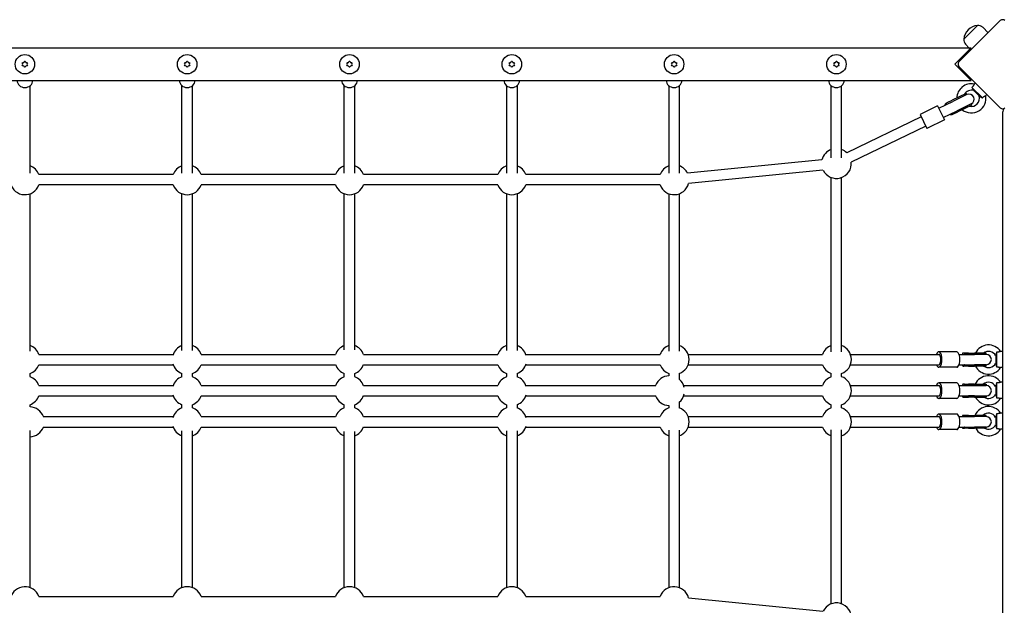
# Model space of a CAD drawing. Units: millimetres. Extents: x -4212 to 5940, y -4170 to 2855.
# Drawn here: x -508 to 1009, y -379 to 524 of the extents above; entities that cross this region are included whole.
import ezdxf

# ---------------------------------------------------------------- set-up
doc = ezdxf.new("R2010")
doc.units = ezdxf.units.MM
doc.header["$LTSCALE"] = 140
doc.layers.add('SW_Toestellen', color=2, linetype='Continuous')

msp = doc.modelspace()

# ---------------------------------------------------------------- linework, layer by layer
at = {"layer": 'SW_Toestellen'}
for p, q in [((1002.4, 522.2), (938.8, 458.5)), ((946.2, 493.5), (967.4, 514.8)), ((946.2, 493.5), (967.4, 514.8)), ((975.3, 512), (983.9, 503.6)), ((949, 485.7), (954.5, 480)), ((957.5, 480), (-957.5, 480)), ((932.5, 455), (954.5, 477)), ((957.5, 480), (954.5, 477)), ((956, 478.5), (957.3, 477.1)), ((-504.1, 456.8), (-503.6, 457.7)), ((-500.5, 459.5), (-499.5, 459.5)), ((-496.4, 457.7), (-495.9, 456.8)), ((-254.1, 456.8), (-253.6, 457.7)), ((-250.5, 459.5), (-249.5, 459.5)), ((-246.4, 457.7), (-245.9, 456.8)), ((-4.1, 456.8), (-3.6, 457.7)), ((-0.5, 459.5), (0.5, 459.5)), ((3.6, 457.7), (4.1, 456.8)), ((245.9, 456.8), (246.4, 457.7)), ((249.5, 459.5), (250.5, 459.5)), ((253.6, 457.7), (254.1, 456.8)), ((495.9, 456.8), (496.4, 457.7)), ((499.5, 459.5), (500.5, 459.5)), ((503.6, 457.7), (504.1, 456.8)), ((745.9, 456.8), (746.4, 457.7)), ((749.5, 459.5), (750.5, 459.5)), ((753.6, 457.7), (754.1, 456.8)), ((954.5, 433), (932.5, 455)), ((-503.6, 452.3), (-504.1, 453.2)), ((-499.5, 450.5), (-500.5, 450.5)), ((-495.9, 453.2), (-496.4, 452.3)), ((-253.6, 452.3), (-254.1, 453.2)), ((-249.5, 450.5), (-250.5, 450.5)), ((-245.9, 453.2), (-246.4, 452.3)), ((-3.6, 452.3), (-4.1, 453.2)), ((0.5, 450.5), (-0.5, 450.5)), ((4.1, 453.2), (3.6, 452.3)), ((246.4, 452.3), (245.9, 453.2)), ((250.5, 450.5), (249.5, 450.5)), ((254.1, 453.2), (253.6, 452.3)), ((496.4, 452.3), (495.9, 453.2)), ((500.5, 450.5), (499.5, 450.5)), ((504.1, 453.2), (503.6, 452.3)), ((746.4, 452.3), (745.9, 453.2)), ((750.5, 450.5), (749.5, 450.5)), ((754.1, 453.2), (753.6, 452.3)), ((938.8, 451.5), (1002.4, 387.8)), ((-957.5, 430), (957.5, 430)), ((954.5, 433), (957.5, 430)), ((964, 426.2), (962.3, 424.4)), ((-492, 287.3), (-492, 421.9)), ((-258, 287.3), (-258, 421.9)), ((-242, 287.3), (-242, 421.9)), ((-8, 287.3), (-8, 421.9)), ((8, 287.3), (8, 421.9)), ((242, 421.9), (242, 287.3)), ((258, 421.9), (258, 287.3)), ((492, 421.9), (492, 287.3)), ((508, 421.9), (508, 287.3)), ((742, 310.9), (742, 421.9)), ((758, 310.9), (758, 421.9)), ((949.9, 410), (928.3, 399.6)), ((950.8, 408.2), (949.9, 410)), ((958.6, 419.3), (974.8, 403.1)), ((961.6, 414.3), (969.8, 406.1)), ((907.6, 387.3), (929.2, 397.8)), ((920.7, 395.9), (928.3, 399.6)), ((921.6, 394.1), (929.2, 397.8)), ((950.8, 408.2), (929.2, 397.8)), ((950.8, 408.2), (929.2, 397.8)), ((981.7, 408.5), (979.9, 406.8)), ((905.8, 390.9), (878.8, 377.8)), ((905.8, 390.9), (916.3, 369.3)), ((914.6, 372.9), (936.2, 383.4)), ((928.6, 379.7), (936.2, 383.4)), ((929.5, 377.9), (937, 381.6)), ((936.2, 383.4), (957.8, 393.8)), ((957.8, 393.8), (936.2, 383.4)), ((958.6, 392), (937, 381.6)), ((958.6, 392), (957.8, 393.8)), ((1006, 380.6), (1006, -476.6)), ((880.6, 374.2), (765.9, 318.6)), ((878.8, 377.8), (889.3, 356.2)), ((916.3, 369.3), (889.3, 356.2)), ((887.6, 359.8), (772.9, 304.2)), ((727.7, 307.8), (520.7, 287.1)), ((729.3, 291.9), (522.3, 271.2)), ((-271.6, 285), (-478.4, 285)), ((-21.6, 285), (-228.4, 285)), ((228.4, 285), (21.6, 285)), ((478.4, 285), (271.6, 285)), ((742, 12.1), (742, 280.4)), ((758, 12.1), (758, 280.4)), ((-271.6, 269), (-478.4, 269)), ((-21.6, 269), (-228.4, 269)), ((228.4, 269), (21.6, 269)), ((478.4, 269), (271.6, 269)), ((-492, 12.8), (-492, 255.4)), ((-258, 14), (-258, 255.4)), ((-242, 14), (-242, 255.4)), ((-8, 14.8), (-8, 255.4)), ((8, 14.8), (8, 255.4)), ((242, 255.4), (242, 14)), ((258, 255.4), (258, 14)), ((492, 255.4), (492, 12.8)), ((508, 255.4), (508, 12.8)), ((-478.6, 8), (-271.6, 8)), ((-228.6, 8), (-21.6, 8)), ((21.6, 8), (228.6, 8)), ((271.6, 8), (478.6, 8)), ((521.6, 8), (728.5, 8)), ((771.6, 8), (907.7, 8)), ((935.3, 12), (907.7, 12)), ((938.8, 8), (962.8, 8)), ((944, 8), (944, 8.2)), ((951.9, 10), (946, 10)), ((953.2, 10), (951.9, 10)), ((953.2, 10), (962.8, 10)), ((953.2, 8), (962.8, 8)), ((980.7, 10), (962.8, 10)), ((980.7, 8), (962.8, 8)), ((980.7, 8), (962.8, 8)), ((980.7, 8), (980.7, 10)), ((995.3, 5.8), (995.3, -5.8)), ((996.7, 11.5), (996.7, -11.5)), ((1006, 12.5), (1002.9, 12.5)), ((-478.6, -8), (-271.6, -8)), ((-228.6, -8), (-21.6, -8)), ((21.6, -8), (228.6, -8)), ((271.6, -8), (478.6, -8)), ((521.6, -8), (728.5, -8)), ((771.6, -8), (907.7, -8)), ((935.3, -12), (907.7, -12)), ((938.8, -8), (962.8, -8)), ((944, -8.2), (944, -8)), ((951.9, -10), (946, -10)), ((953.2, -10), (951.9, -10)), ((953.2, -8), (962.8, -8)), ((953.2, -10), (962.8, -10)), ((962.8, -8), (980.7, -8)), ((980.7, -8), (962.8, -8)), ((980.7, -10), (962.8, -10)), ((980.7, -10), (980.7, -8)), ((1006, -12.5), (1002.9, -12.5)), ((-492, -26.4), (-492, -21.6)), ((-258, -26.4), (-258, -21.6)), ((-242, -26.4), (-242, -21.6)), ((-8, -26.4), (-8, -21.6)), ((8, -26.4), (8, -21.6)), ((242, -21.6), (242, -26.4)), ((258, -21.6), (258, -26.4)), ((492, -21.6), (492, -25)), ((508, -21.6), (508, -30.4)), ((742, -26.4), (742, -21.6)), ((758, -26.4), (758, -21.6)), ((-478.6, -40), (-271.6, -40)), ((-228.6, -40), (-21.6, -40)), ((21.6, -40), (228.6, -40)), ((271.6, -40), (472, -40)), ((514.7, -40), (728.5, -40)), ((771.6, -40), (907.7, -40)), ((935.3, -36), (907.7, -36)), ((938.8, -40), (962.8, -40)), ((944, -39.8), (944, -40)), ((946, -38), (951.9, -38)), ((951.9, -38), (953.2, -38)), ((962.8, -38), (953.2, -38)), ((962.8, -40), (953.2, -40)), ((962.8, -38), (980.7, -38)), ((980.7, -40), (962.8, -40)), ((962.8, -40), (980.7, -40)), ((980.7, -38), (980.7, -40)), ((995.3, -41.7), (995.3, -53.3)), ((996.7, -36), (996.7, -59)), ((1006, -35), (1002.9, -35)), ((-478.6, -56), (-271.6, -56)), ((-228.6, -56), (-21.6, -56)), ((21.6, -56), (228.6, -56)), ((271.6, -56), (472, -56)), ((514.7, -56), (728.5, -56)), ((771.6, -56), (907.7, -56)), ((935.3, -60), (907.7, -60)), ((938.8, -56), (962.8, -56)), ((944, -56), (944, -56.2)), ((946, -58), (951.9, -58)), ((951.9, -58), (953.2, -58)), ((962.8, -56), (953.2, -56)), ((962.8, -58), (953.2, -58)), ((962.8, -56), (980.7, -56)), ((962.8, -56), (980.7, -56)), ((962.8, -58), (980.7, -58)), ((980.7, -56), (980.7, -58)), ((1006, -60), (1002.9, -60)), ((-492, -73), (-492, -69.6)), ((-258, -74.4), (-258, -69.6)), ((-242, -74.4), (-242, -69.6)), ((-8, -74.4), (-8, -69.6)), ((8, -74.4), (8, -69.6)), ((242, -69.6), (242, -74.4)), ((258, -69.6), (258, -74.4)), ((492, -71), (492, -74.4)), ((508, -65.6), (508, -74.4)), ((742, -74.4), (742, -69.6)), ((758, -74.4), (758, -69.6)), ((-472, -88), (-271.6, -88)), ((-228.6, -88), (-21.6, -88)), ((21.6, -88), (228.6, -88)), ((271.6, -88), (478.6, -88)), ((521.6, -88), (728.5, -88)), ((771.6, -88), (907.7, -88)), ((935.3, -84), (907.7, -84)), ((938.8, -88), (962.8, -88)), ((944, -88), (944, -87.8)), ((951.9, -86), (946, -86)), ((953.2, -86), (951.9, -86)), ((953.2, -86), (962.8, -86)), ((953.2, -88), (962.8, -88)), ((980.7, -86), (962.8, -86)), ((980.7, -88), (962.8, -88)), ((980.7, -88), (962.8, -88)), ((980.7, -88), (980.7, -86)), ((995.3, -89.2), (995.3, -100.8)), ((996.7, -83.5), (996.7, -106.5)), ((1006, -82.5), (1002.9, -82.5)), ((-472, -104), (-271.6, -104)), ((-228.6, -104), (-21.6, -104)), ((21.6, -104), (228.6, -104)), ((271.6, -104), (478.6, -104)), ((521.6, -104), (728.5, -104)), ((771.6, -104), (907.7, -104)), ((938.8, -104), (962.8, -104)), ((944, -104.2), (944, -104)), ((951.9, -106), (946, -106)), ((953.2, -106), (951.9, -106)), ((953.2, -104), (962.8, -104)), ((953.2, -106), (962.8, -106)), ((962.8, -104), (980.7, -104)), ((980.7, -104), (962.8, -104)), ((980.7, -106), (962.8, -106)), ((980.7, -106), (980.7, -104)), ((-492, -351.4), (-492, -109.6)), ((-258, -351.4), (-258, -110)), ((-242, -351.4), (-242, -110)), ((-8, -351.4), (-8, -110.8)), ((8, -351.4), (8, -110.8)), ((242, -110), (242, -351.4)), ((258, -110), (258, -351.4)), ((492, -108.8), (492, -351.4)), ((508, -108.8), (508, -351.4)), ((742, -376.4), (742, -108.1)), ((758, -376.4), (758, -108.1)), ((935.3, -108), (907.7, -108)), ((1006, -107.5), (1002.9, -107.5)), ((-478.4, -365), (-271.6, -365)), ((-228.4, -365), (-21.6, -365)), ((21.6, -365), (228.4, -365)), ((271.6, -365), (478.4, -365)), ((522.3, -367.2), (729.3, -387.9))]:
    msp.add_line(p, q, dxfattribs=at)
at = {"layer": 'SW_Toestellen', "flags": 128}
for points in [[(962.3, 424.4), (962.3, 424.4), (962.2, 424.4), (962.2, 424.3), (962.2, 424.2), (962.1, 424.1), (962.1, 423.9), (962, 423.8), (961.9, 423.6), (961.8, 423.4), (961.7, 423.2), (961.5, 422.9), (961.4, 422.7), (961.2, 422.4), (961, 422.1), (960.8, 421.8), (960.6, 421.5), (960.4, 421.3), (960.2, 421), (959.9, 420.7), (959.7, 420.4), (959.4, 420.1), (959.1, 419.8), (958.9, 419.6), (958.6, 419.3)], [(958.6, 419.3), (958.8, 419), (959, 418.7), (959.2, 418.4), (959.4, 418.1), (959.6, 417.8), (959.8, 417.5), (959.9, 417.2), (960.1, 416.9), (960.3, 416.7), (960.4, 416.4), (960.6, 416.2), (960.7, 415.9), (960.9, 415.7), (961, 415.5), (961.1, 415.3), (961.2, 415.1), (961.3, 414.9), (961.4, 414.8), (961.4, 414.6), (961.5, 414.5), (961.5, 414.4), (961.6, 414.3), (961.6, 414.3), (961.6, 414.3)], [(917.6, 392.1), (917.6, 392.3), (917.6, 392.5), (917.6, 392.7), (917.6, 392.9), (917.7, 393.1), (917.8, 393.3), (917.8, 393.5), (917.9, 393.7), (918, 393.8), (918.1, 394), (918.3, 394.2), (918.4, 394.3), (918.5, 394.5), (918.7, 394.6), (918.9, 394.8), (919, 394.9), (919.2, 395), (919.4, 395.2), (919.6, 395.3), (919.8, 395.4), (920, 395.5), (920.3, 395.6), (920.5, 395.8), (920.7, 395.9)], [(969.8, 406.1), (969.8, 406.1), (969.9, 406.1), (969.9, 406), (970, 406), (970.1, 405.9), (970.3, 405.8), (970.5, 405.8), (970.6, 405.7), (970.8, 405.5), (971.1, 405.4), (971.3, 405.3), (971.5, 405.2), (971.8, 405), (972, 404.9), (972.3, 404.7), (972.5, 404.5), (972.8, 404.4), (973.1, 404.2), (973.4, 404), (973.7, 403.8), (973.9, 403.7), (974.2, 403.5), (974.5, 403.3), (974.8, 403.1)], [(974.8, 403.1), (975.1, 403.4), (975.4, 403.7), (975.7, 404), (976, 404.3), (976.3, 404.6), (976.7, 404.8), (977, 405.1), (977.3, 405.3), (977.6, 405.5), (977.9, 405.7), (978.1, 405.8), (978.4, 406), (978.6, 406.1), (978.8, 406.2), (979, 406.3), (979.2, 406.4), (979.4, 406.5), (979.5, 406.6), (979.6, 406.6), (979.7, 406.7), (979.8, 406.7), (979.9, 406.7), (979.9, 406.7), (979.9, 406.8)], [(929.5, 377.9), (929.2, 377.8), (929, 377.7), (928.7, 377.6), (928.5, 377.5), (928.3, 377.4), (928.1, 377.3), (927.9, 377.2), (927.6, 377.2), (927.4, 377.1), (927.2, 377.1), (927, 377), (926.8, 377), (926.6, 377), (926.4, 377), (926.2, 377), (926, 377), (925.8, 377.1), (925.6, 377.1), (925.4, 377.2), (925.2, 377.3), (925, 377.4), (924.9, 377.5), (924.7, 377.6), (924.6, 377.7)], [(946, 10), (945.9, 10), (945.7, 10), (945.5, 10), (945.4, 10), (945.2, 9.9), (945.1, 9.9), (944.9, 9.9), (944.8, 9.9), (944.7, 9.8), (944.6, 9.8), (944.5, 9.7), (944.4, 9.6), (944.3, 9.5), (944.3, 9.5), (944.2, 9.4), (944.1, 9.2), (944.1, 9.1), (944.1, 9), (944, 8.8), (944, 8.7), (944, 8.5), (944, 8.4), (944, 8.2), (944, 8)], [(947, 8), (947.2, 8.2), (947.3, 8.4), (947.5, 8.5), (947.7, 8.7), (947.9, 8.8), (948.1, 9), (948.4, 9.1), (948.6, 9.2), (948.9, 9.4), (949.1, 9.5), (949.4, 9.5), (949.7, 9.6), (950, 9.7), (950.2, 9.8), (950.5, 9.8), (950.8, 9.9), (951.1, 9.9), (951.3, 9.9), (951.6, 9.9), (951.9, 10), (952.2, 10), (952.5, 10), (952.8, 10), (953.2, 10)], [(996.7, 11.5), (996.6, 11.1), (996.5, 10.7), (996.5, 10.4), (996.4, 10), (996.3, 9.7), (996.2, 9.4), (996.2, 9), (996.1, 8.7), (996, 8.4), (995.9, 8.1), (995.9, 7.8), (995.8, 7.6), (995.7, 7.3), (995.7, 7.1), (995.6, 6.9), (995.5, 6.7), (995.5, 6.5), (995.4, 6.3), (995.4, 6.1), (995.3, 6), (995.3, 5.9), (995.3, 5.9), (995.3, 5.8), (995.3, 5.8)], [(1002.9, 12.5), (1002.9, 12.5), (1002.8, 12.5), (1002.8, 12.4), (1002.7, 12.4), (1002.5, 12.4), (1002.4, 12.3), (1002.2, 12.2), (1002, 12.2), (1001.8, 12.1), (1001.6, 12), (1001.3, 11.9), (1001, 11.9), (1000.7, 11.8), (1000.4, 11.7), (1000, 11.7), (999.7, 11.6), (999.3, 11.6), (999, 11.5), (998.6, 11.5), (998.2, 11.5), (997.8, 11.5), (997.4, 11.5), (997.1, 11.5), (996.7, 11.5)], [(944, -8), (944, -8.2), (944, -8.4), (944, -8.5), (944, -8.7), (944, -8.8), (944.1, -9), (944.1, -9.1), (944.1, -9.2), (944.2, -9.4), (944.3, -9.5), (944.3, -9.5), (944.4, -9.6), (944.5, -9.7), (944.6, -9.8), (944.7, -9.8), (944.8, -9.9), (944.9, -9.9), (945.1, -9.9), (945.2, -9.9), (945.4, -10), (945.5, -10), (945.7, -10), (945.9, -10), (946, -10)], [(953.2, -10), (952.8, -10), (952.5, -10), (952.2, -10), (951.9, -10), (951.6, -9.9), (951.3, -9.9), (951.1, -9.9), (950.8, -9.9), (950.5, -9.8), (950.2, -9.8), (950, -9.7), (949.7, -9.6), (949.4, -9.5), (949.1, -9.5), (948.9, -9.4), (948.6, -9.2), (948.4, -9.1), (948.1, -9), (947.9, -8.8), (947.7, -8.7), (947.5, -8.5), (947.3, -8.4), (947.2, -8.2), (947, -8)], [(995.3, -5.8), (995.3, -5.8), (995.3, -5.9), (995.3, -5.9), (995.3, -6), (995.4, -6.2), (995.4, -6.3), (995.5, -6.5), (995.5, -6.7), (995.6, -6.9), (995.7, -7.2), (995.7, -7.4), (995.8, -7.7), (995.9, -7.9), (996, -8.2), (996, -8.5), (996.1, -8.8), (996.2, -9.1), (996.3, -9.5), (996.3, -9.8), (996.4, -10.1), (996.5, -10.5), (996.5, -10.8), (996.6, -11.1), (996.7, -11.5)], [(996.7, -11.5), (997.1, -11.5), (997.5, -11.5), (998, -11.5), (998.4, -11.5), (998.8, -11.5), (999.2, -11.5), (999.6, -11.6), (1000, -11.7), (1000.3, -11.7), (1000.7, -11.8), (1001, -11.9), (1001.2, -11.9), (1001.5, -12), (1001.7, -12.1), (1001.9, -12.1), (1002.1, -12.2), (1002.3, -12.3), (1002.5, -12.3), (1002.6, -12.4), (1002.7, -12.4), (1002.8, -12.5), (1002.8, -12.5), (1002.9, -12.5), (1002.9, -12.5)], [(946, -38), (945.9, -38), (945.7, -38), (945.5, -38), (945.4, -38), (945.2, -38.1), (945.1, -38.1), (944.9, -38.1), (944.8, -38.1), (944.7, -38.2), (944.6, -38.2), (944.5, -38.3), (944.4, -38.4), (944.3, -38.5), (944.3, -38.5), (944.2, -38.6), (944.1, -38.8), (944.1, -38.9), (944.1, -39), (944, -39.2), (944, -39.3), (944, -39.5), (944, -39.6), (944, -39.8), (944, -40)], [(947, -40), (947.2, -39.8), (947.3, -39.6), (947.5, -39.5), (947.7, -39.3), (947.9, -39.2), (948.1, -39), (948.4, -38.9), (948.6, -38.8), (948.9, -38.6), (949.1, -38.5), (949.4, -38.5), (949.7, -38.4), (950, -38.3), (950.2, -38.2), (950.5, -38.2), (950.8, -38.1), (951.1, -38.1), (951.3, -38.1), (951.6, -38.1), (951.9, -38), (952.2, -38), (952.5, -38), (952.8, -38), (953.2, -38)], [(996.7, -36), (996.6, -36.4), (996.5, -36.8), (996.5, -37.1), (996.4, -37.5), (996.3, -37.8), (996.2, -38.1), (996.2, -38.5), (996.1, -38.8), (996, -39.1), (995.9, -39.4), (995.9, -39.7), (995.8, -39.9), (995.7, -40.2), (995.7, -40.4), (995.6, -40.6), (995.5, -40.8), (995.5, -41), (995.4, -41.2), (995.4, -41.4), (995.3, -41.5), (995.3, -41.6), (995.3, -41.6), (995.3, -41.7), (995.3, -41.7)], [(1002.9, -35), (1002.9, -35), (1002.8, -35), (1002.8, -35.1), (1002.7, -35.1), (1002.5, -35.1), (1002.4, -35.2), (1002.2, -35.3), (1002, -35.3), (1001.8, -35.4), (1001.6, -35.5), (1001.3, -35.6), (1001, -35.6), (1000.7, -35.7), (1000.4, -35.8), (1000, -35.8), (999.7, -35.9), (999.3, -35.9), (999, -36), (998.6, -36), (998.2, -36), (997.8, -36), (997.4, -36), (997.1, -36), (996.7, -36)], [(944, -56), (944, -56.2), (944, -56.4), (944, -56.5), (944, -56.7), (944, -56.8), (944.1, -57), (944.1, -57.1), (944.1, -57.2), (944.2, -57.4), (944.3, -57.5), (944.3, -57.5), (944.4, -57.6), (944.5, -57.7), (944.6, -57.8), (944.7, -57.8), (944.8, -57.9), (944.9, -57.9), (945.1, -57.9), (945.2, -58), (945.4, -58), (945.5, -58), (945.7, -58), (945.9, -58), (946, -58)], [(953.2, -58), (952.8, -58), (952.5, -58), (952.2, -58), (951.9, -58), (951.6, -58), (951.3, -57.9), (951.1, -57.9), (950.8, -57.9), (950.5, -57.8), (950.2, -57.8), (950, -57.7), (949.7, -57.6), (949.4, -57.5), (949.1, -57.5), (948.9, -57.4), (948.6, -57.2), (948.4, -57.1), (948.1, -57), (947.9, -56.8), (947.7, -56.7), (947.5, -56.5), (947.3, -56.4), (947.2, -56.2), (947, -56)], [(995.3, -53.3), (995.3, -53.3), (995.3, -53.4), (995.3, -53.4), (995.3, -53.5), (995.4, -53.7), (995.4, -53.8), (995.5, -54), (995.5, -54.2), (995.6, -54.4), (995.7, -54.7), (995.7, -54.9), (995.8, -55.2), (995.9, -55.4), (996, -55.7), (996, -56), (996.1, -56.3), (996.2, -56.6), (996.3, -57), (996.3, -57.3), (996.4, -57.6), (996.5, -58), (996.5, -58.3), (996.6, -58.6), (996.7, -59)], [(996.7, -59), (997.1, -59), (997.5, -59), (998, -59), (998.4, -59), (998.8, -59), (999.2, -59), (999.6, -59.1), (1000, -59.2), (1000.3, -59.2), (1000.7, -59.3), (1001, -59.4), (1001.2, -59.4), (1001.5, -59.5), (1001.7, -59.6), (1001.9, -59.6), (1002.1, -59.7), (1002.3, -59.8), (1002.5, -59.8), (1002.6, -59.9), (1002.7, -59.9), (1002.8, -60), (1002.8, -60), (1002.9, -60), (1002.9, -60)], [(946, -86), (945.9, -86), (945.7, -86), (945.5, -86), (945.4, -86), (945.2, -86.1), (945.1, -86.1), (944.9, -86.1), (944.8, -86.1), (944.7, -86.2), (944.6, -86.2), (944.5, -86.3), (944.4, -86.4), (944.3, -86.5), (944.3, -86.5), (944.2, -86.6), (944.1, -86.8), (944.1, -86.9), (944.1, -87), (944, -87.2), (944, -87.3), (944, -87.5), (944, -87.6), (944, -87.8), (944, -88)], [(947, -88), (947.2, -87.8), (947.3, -87.6), (947.5, -87.5), (947.7, -87.3), (947.9, -87.2), (948.1, -87), (948.4, -86.9), (948.6, -86.8), (948.9, -86.6), (949.1, -86.5), (949.4, -86.5), (949.7, -86.4), (950, -86.3), (950.2, -86.2), (950.5, -86.2), (950.8, -86.1), (951.1, -86.1), (951.3, -86.1), (951.6, -86.1), (951.9, -86), (952.2, -86), (952.5, -86), (952.8, -86), (953.2, -86)], [(996.7, -83.5), (996.6, -83.9), (996.5, -84.3), (996.5, -84.6), (996.4, -85), (996.3, -85.3), (996.2, -85.6), (996.2, -86), (996.1, -86.3), (996, -86.6), (995.9, -86.9), (995.9, -87.2), (995.8, -87.4), (995.7, -87.7), (995.7, -87.9), (995.6, -88.1), (995.5, -88.3), (995.5, -88.5), (995.4, -88.7), (995.4, -88.9), (995.3, -89), (995.3, -89.1), (995.3, -89.1), (995.3, -89.2), (995.3, -89.2)], [(1002.9, -82.5), (1002.9, -82.5), (1002.8, -82.5), (1002.8, -82.6), (1002.7, -82.6), (1002.5, -82.6), (1002.4, -82.7), (1002.2, -82.8), (1002, -82.8), (1001.8, -82.9), (1001.6, -83), (1001.3, -83.1), (1001, -83.1), (1000.7, -83.2), (1000.4, -83.3), (1000, -83.3), (999.7, -83.4), (999.3, -83.4), (999, -83.5), (998.6, -83.5), (998.2, -83.5), (997.8, -83.5), (997.4, -83.5), (997.1, -83.5), (996.7, -83.5)], [(944, -104), (944, -104.2), (944, -104.4), (944, -104.5), (944, -104.7), (944, -104.8), (944.1, -105), (944.1, -105.1), (944.1, -105.2), (944.2, -105.4), (944.3, -105.5), (944.3, -105.5), (944.4, -105.6), (944.5, -105.7), (944.6, -105.8), (944.7, -105.8), (944.8, -105.9), (944.9, -105.9), (945.1, -105.9), (945.2, -105.9), (945.4, -106), (945.5, -106), (945.7, -106), (945.9, -106), (946, -106)], [(953.2, -106), (952.8, -106), (952.5, -106), (952.2, -106), (951.9, -106), (951.6, -105.9), (951.3, -105.9), (951.1, -105.9), (950.8, -105.9), (950.5, -105.8), (950.2, -105.8), (950, -105.7), (949.7, -105.6), (949.4, -105.5), (949.1, -105.5), (948.9, -105.4), (948.6, -105.2), (948.4, -105.1), (948.1, -105), (947.9, -104.8), (947.7, -104.7), (947.5, -104.5), (947.3, -104.4), (947.2, -104.2), (947, -104)], [(995.3, -100.8), (995.3, -100.8), (995.3, -100.9), (995.3, -100.9), (995.3, -101), (995.4, -101.2), (995.4, -101.3), (995.5, -101.5), (995.5, -101.7), (995.6, -101.9), (995.7, -102.2), (995.7, -102.4), (995.8, -102.7), (995.9, -102.9), (996, -103.2), (996, -103.5), (996.1, -103.8), (996.2, -104.1), (996.3, -104.5), (996.3, -104.8), (996.4, -105.1), (996.5, -105.5), (996.5, -105.8), (996.6, -106.1), (996.7, -106.5)], [(996.7, -106.5), (997.1, -106.5), (997.5, -106.5), (998, -106.5), (998.4, -106.5), (998.8, -106.5), (999.2, -106.5), (999.6, -106.6), (1000, -106.7), (1000.3, -106.7), (1000.7, -106.8), (1001, -106.9), (1001.2, -106.9), (1001.5, -107), (1001.7, -107.1), (1001.9, -107.1), (1002.1, -107.2), (1002.3, -107.3), (1002.5, -107.3), (1002.6, -107.4), (1002.7, -107.4), (1002.8, -107.5), (1002.8, -107.5), (1002.9, -107.5), (1002.9, -107.5)]]:
    msp.add_lwpolyline(points, dxfattribs=at)
at = {"layer": 'SW_Toestellen'}
for centre in [(-500, 455), (-250, 455), (0, 455), (250, 455), (500, 455), (750, 455)]:
    msp.add_circle(centre, 15, dxfattribs=at)
for centre, radius, start, end in [((1006, 518.6), 5, 45, 135), ((969.3, 491.6), 23.2, 94.7274, 175.2726), ((968.3, 504.8), 9.95, 45.8185, 95.1972), ((956.1, 492.6), 9.95, 174.8028, 224.1815), ((-505.4, 455), 2.22, 304.938, 55.062), ((-502.7, 459.7), 2.22, 244.938, 355.062), ((-497.3, 459.7), 2.22, 184.938, 295.062), ((-494.6, 455), 2.22, 124.938, 235.062), ((-255.4, 455), 2.22, 304.938, 55.062), ((-252.7, 459.7), 2.22, 244.938, 355.062), ((-247.3, 459.7), 2.22, 184.938, 295.062), ((-244.6, 455), 2.22, 124.938, 235.062), ((-5.4, 455), 2.22, 304.938, 55.062), ((-2.7, 459.7), 2.22, 244.938, 355.062), ((2.7, 459.7), 2.22, 184.938, 295.062), ((5.4, 455), 2.22, 124.938, 235.062), ((244.6, 455), 2.22, 304.938, 55.062), ((247.3, 459.7), 2.22, 244.938, 355.062), ((252.7, 459.7), 2.22, 184.938, 295.062), ((255.4, 455), 2.22, 124.938, 235.062), ((494.6, 455), 2.22, 304.938, 55.062), ((497.3, 459.7), 2.22, 244.938, 355.062), ((502.7, 459.7), 2.22, 184.938, 295.062), ((505.4, 455), 2.22, 124.938, 235.062), ((744.6, 455), 2.22, 304.938, 55.062), ((747.3, 459.7), 2.22, 244.938, 355.062), ((752.7, 459.7), 2.22, 184.938, 295.062), ((755.4, 455), 2.22, 124.938, 235.062), ((942.3, 455), 5, 135, 225), ((-502.7, 450.3), 2.22, 4.938, 115.062), ((-497.3, 450.3), 2.22, 64.938, 175.062), ((-252.7, 450.3), 2.22, 4.938, 115.062), ((-247.3, 450.3), 2.22, 64.938, 175.062), ((-2.7, 450.3), 2.22, 4.938, 115.062), ((2.7, 450.3), 2.22, 64.938, 175.062), ((247.3, 450.3), 2.22, 4.938, 115.062), ((252.7, 450.3), 2.22, 64.938, 175.062), ((497.3, 450.3), 2.22, 4.938, 115.062), ((502.7, 450.3), 2.22, 64.938, 175.062), ((747.3, 450.3), 2.22, 4.938, 115.062), ((752.7, 450.3), 2.22, 64.938, 175.062), ((957.9, 402.4), 22.5, 78.749, 178.4125), ((957.9, 402.4), 12.5, 72.6249, 149.7857), ((957.9, 402.4), 22.5, 231.1978, 11.251), ((954.3, 401), 8, 295.8643, 115.8643), ((957.9, 402.4), 12.5, 256.2358, 17.3751), ((1006, 391.4), 5, 225, 315), ((1015, 380.6), 9, 135, 180), ((750, 302), 23, 110.3544, 165.3562), ((750, 302), 23, 46.2187, 69.6456), ((750, 302), 23, 206.065, 5.5099), ((-500, 277), 23, 20.3544, 69.6456), ((-250, 277), 23, 110.3544, 159.6456), ((-250, 277), 23, 20.3544, 69.6456), ((0, 277), 23, 110.3544, 159.6456), ((0, 277), 23, 20.3544, 69.6456), ((250, 277), 23, 110.3544, 159.6456), ((250, 277), 23, 20.3544, 69.6456), ((500, 277), 23, 110.3544, 159.6456), ((500, 277), 23, 26.065, 69.6456), ((-500, 277), 23, 194.6438, 339.6456), ((-250, 277), 23, 200.3544, 339.6456), ((0, 277), 23, 200.3544, 339.6456), ((250, 277), 23, 200.3544, 339.6456), ((500, 277), 23, 200.3544, 345.3562), ((-500, 0), 23, 20.3544, 69.6456), ((-250, 0), 23, 110.3544, 163.8023), ((-250, 0), 23, 20.3544, 69.6456), ((0, 0), 23, 110.3544, 160.8012), ((0, 0), 23, 19.1988, 69.6456), ((250, 0), 23, 110.3544, 159.6456), ((250, 0), 23, 16.1977, 69.6456), ((500, 0), 23, 110.3544, 159.6456), ((500, 0), 23, 290.3544, 69.6456), ((750, 0), 23, 110.3544, 159.6456), ((750, 0), 23, 290.3544, 69.6456), ((984.2, 0), 22.5, 33.749, 153.6122), ((984.2, 0), 12.5, 27.6249, 126.8699), ((980.7, 0), 8, 270, 90), ((-500, 0), 23, 290.3544, 339.6456), ((-250, 0), 23, 196.1977, 249.6456), ((-250, 0), 23, 290.3544, 339.6456), ((0, 0), 23, 199.1988, 249.6456), ((0, 0), 23, 290.3544, 340.8012), ((250, 0), 23, 200.3544, 249.6456), ((250, 0), 23, 290.3544, 343.8023), ((500, 0), 23, 200.3544, 249.6456), ((750, 0), 23, 200.3544, 249.6456), ((984.2, 0), 22.5, 206.3878, 326.251), ((984.2, 0), 12.5, 233.1301, 332.3751), ((-500, -48), 23, 20.3544, 69.6456), ((-250, -48), 23, 110.3544, 163.8023), ((-250, -48), 23, 20.3544, 69.6456), ((0, -48), 23, 110.3544, 160.8012), ((0, -48), 23, 19.1988, 69.6456), ((250, -48), 23, 110.3544, 159.6456), ((250, -48), 23, 16.1977, 69.6456), ((493.1, -48), 23, 92.8471, 159.6456), ((750, -48), 23, 110.3544, 159.6456), ((750, -48), 23, 290.3544, 69.6456), ((984.2, -47.5), 22.5, 33.749, 155.025), ((493.1, -48), 23, 12.4129, 49.7608), ((984.2, -47.5), 12.5, 27.6249, 130.5358), ((980.7, -48), 8, 270, 90), ((-500, -48), 23, 290.3544, 339.6456), ((-250, -48), 23, 196.1977, 249.6456), ((-250, -48), 23, 290.3544, 339.6456), ((0, -48), 23, 199.1988, 249.6456), ((0, -48), 23, 290.3544, 340.8012), ((250, -48), 23, 200.3544, 249.6456), ((250, -48), 23, 290.3544, 343.8023), ((493.1, -48), 23, 200.3544, 267.1529), ((493.1, -48), 23, 310.2392, 347.5871), ((750, -48), 23, 200.3544, 249.6456), ((984.2, -47.5), 22.5, 207.8181, 326.251), ((984.2, -47.5), 12.5, 237.1401, 332.3751), ((-493.1, -96), 23, 20.3544, 87.1529), ((-250, -96), 23, 110.3544, 163.8023), ((-250, -96), 23, 20.3544, 69.6456), ((0, -96), 23, 110.3544, 160.8012), ((0, -96), 23, 19.1988, 69.6456), ((250, -96), 23, 110.3544, 159.6456), ((250, -96), 23, 16.1977, 69.6456), ((500, -96), 23, 110.3544, 159.6456), ((500, -96), 23, 290.3544, 69.6456), ((750, -96), 23, 110.3544, 159.6456), ((750, -96), 23, 290.3544, 69.6456), ((984.2, -95), 22.5, 33.749, 156.4218), ((984.2, -95), 12.5, 27.6249, 133.9455), ((980.7, -96), 8, 270, 90), ((-493.1, -96), 23, 272.8471, 339.6456), ((-250, -96), 23, 196.1977, 249.6456), ((-250, -96), 23, 290.3544, 339.6456), ((0, -96), 23, 199.1988, 249.6456), ((0, -96), 23, 290.3544, 340.8012), ((250, -96), 23, 200.3544, 249.6456), ((250, -96), 23, 290.3544, 343.8023), ((500, -96), 23, 200.3544, 249.6456), ((750, -96), 23, 200.3544, 249.6456), ((984.2, -95), 22.5, 209.2676, 326.251), ((984.2, -95), 12.5, 241.6424, 332.3751), ((-500, -373), 23, 20.3544, 165.3562), ((-250, -373), 23, 20.3544, 159.6456), ((0, -373), 23, 20.3544, 159.6456), ((250, -373), 23, 20.3544, 159.6456), ((500, -373), 23, 14.6438, 159.6456), ((750, -398), 23, 354.4901, 153.935)]:
    msp.add_arc(centre, radius, start, end, dxfattribs=at)
for centre, major_axis, ratio, start_param, end_param in [((-500, 430), (12, 0), 0.910033, 3.141593, 6.283185), ((-250, 430), (12, 0), 0.910033, 3.141593, 6.283185), ((0, 430), (12, 0), 0.910033, 3.141593, 6.283185), ((250, 430), (12, 0), 0.910033, 3.141593, 6.283185), ((500, 430), (12, 0), 0.910033, 3.141593, 6.283185), ((750, 430), (12, 0), 0.910033, 3.141593, 6.283185), ((907.7, 0), (0, -12), 0.394737, 5.442117, 10.265847), ((907.7, 0), (0, -8), 0.394737, 0, 3.141593), ((935.3, 0), (0, -12), 0.394737, 0, 3.141593), ((946, 0), (0, 10), 0.801249, 5.9217, 6.283185), ((946, 0), (0, -10), 0.801249, 0, 0.361485), ((907.7, -48), (0, -12), 0.394737, 5.442117, 10.265847), ((907.7, -48), (0, -8), 0.394737, 0, 3.141593), ((935.3, -48), (0, -12), 0.394737, 0, 3.141593), ((946, -48), (0, 10), 0.801249, 5.9217, 6.283185), ((946, -48), (0, -10), 0.801249, 0, 0.361485), ((907.7, -96), (0, -12), 0.394737, 5.442117, 10.265847), ((907.7, -96), (0, -8), 0.394737, 0, 3.141593), ((935.3, -96), (0, -12), 0.394737, 0, 3.141593), ((946, -96), (0, 10), 0.801249, 5.9217, 6.283185), ((946, -96), (0, -10), 0.801249, 0, 0.361485)]:
    msp.add_ellipse(centre, major_axis=major_axis, ratio=ratio, start_param=start_param, end_param=end_param, dxfattribs=at)

doc.saveas('drawing.dxf')
